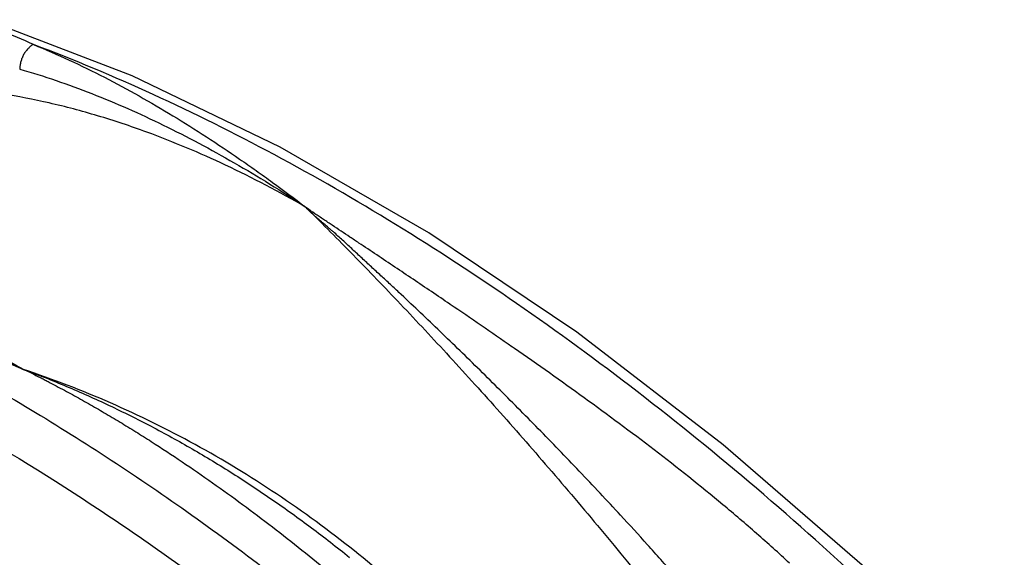
# Paper-space layout '00248-1002_1_5' of a CAD drawing. Units: inches. Extents: x 0 to 34, y 0 to 22.
# Drawn here: x 29.2 to 31, y 19.1 to 20 of the extents above; entities that cross this region are included whole.
import ezdxf

# ---------------------------------------------------------------- set-up
doc = ezdxf.new("R2010")
doc.units = ezdxf.units.IN
doc.header["$LTSCALE"] = 1.87
doc.header["$MEASUREMENT"] = 0
doc.layers.get('0').update_dxf_attribs({"linetype": 'CONTINUOUS'})
doc.layers.add('LAY0001', color=7, linetype='CONTINUOUS')

psp = doc.layouts.new('00248-1002_1_5')

# ---------------------------------------------------------------- linework, layer by layer
at = {"color": 7, "linetype": 'CONTINUOUS'}
for p, q in [((29.9854, 19.512), (29.9849, 19.5124)), ((30.0946, 19.4371), (30.0938, 19.4376)), ((30.0982, 19.4346), (30.0946, 19.4371))]:
    psp.add_line(p, q, dxfattribs=at)
for centre, radius, start, end in [((28.9957, 19.4119), 0.6135, 65.1691, 70.8894), ((23.4618, 9.8903), 11.6247, 55.21416, 55.8621)]:
    psp.add_arc(centre, radius, start, end, dxfattribs=at)
for points, knots in [([(29.2533, 19.9687), (29.2516, 19.9678), (29.2483, 19.9656), (29.2438, 19.9614), (29.2397, 19.9565), (29.2361, 19.951), (29.2332, 19.9449), (29.2311, 19.9386), (29.2297, 19.9321), (29.2293, 19.9277), (29.2293, 19.9256)], [0, 0, 0, 0, 0.112288, 0.231542, 0.35625, 0.484825, 0.615494, 0.746329, 0.875295, 1, 1, 1, 1]), ([(29.2533, 19.9687), (29.2958, 19.9514), (29.3791, 19.9126), (29.4792, 19.8559), (29.5575, 19.8066), (29.606, 19.7741), (29.6446, 19.7472), (29.6832, 19.7195), (29.7118, 19.6981), (29.7307, 19.6835)], [0, 0, 0, 0, 0.246721, 0.493806, 0.61852, 0.744394, 0.807826, 0.871596, 1, 1, 1, 1]), ([(30.9312, 18.8072), (30.8654, 18.8745), (30.7322, 19.0049), (30.5262, 19.1891), (30.317, 19.359), (30.1055, 19.5139), (29.8928, 19.6531), (29.6798, 19.7759), (29.4676, 19.8818), (29.3245, 19.9418), (29.2533, 19.9687)], [0, 0, 0, 0, 0.137421, 0.271875, 0.403017, 0.53054, 0.654182, 0.77373, 0.889031, 1, 1, 1, 1]), ([(29.2293, 19.9256), (29.2721, 19.9132), (29.3576, 19.8837), (29.4616, 19.8377), (29.5443, 19.7954), (29.6067, 19.7608), (29.6691, 19.7236), (29.7102, 19.6972), (29.7307, 19.6835)], [0, 0, 0, 0, 0.239272, 0.484551, 0.610121, 0.737855, 0.867845, 1, 1, 1, 1]), ([(29.4524, 19.8147), (29.4239, 19.8252), (29.3673, 19.844), (29.2556, 19.8737), (29.1447, 19.8916), (29.0361, 19.8963), (28.9581, 19.8934), (28.8826, 19.8841), (28.8335, 19.8735), (28.8096, 19.8671)], [0, 0, 0, 0, 0.138839, 0.273258, 0.529306, 0.651612, 0.770516, 0.886471, 1, 1, 1, 1]), ([(29.7307, 19.6835), (29.6851, 19.7097), (29.5942, 19.7575), (29.4994, 19.7975), (29.4524, 19.8147)], [0, 0, 0, 0, 0.512039, 1, 1, 1, 1]), ([(29.7307, 19.6835), (29.7573, 19.6573), (29.8117, 19.6026), (29.8945, 19.5168), (29.9804, 19.4249), (30.0689, 19.3271), (30.1593, 19.224), (30.2829, 19.0779), (30.3738, 18.9642), (30.4334, 18.8863)], [0, 0, 0, 0, 0.10542, 0.217644, 0.336148, 0.460343, 0.589559, 0.723077, 1, 1, 1, 1]), ([(29.7307, 19.6835), (29.7309, 19.6834), (29.7312, 19.6832), (29.7317, 19.683), (29.732, 19.6828), (29.7322, 19.6825), (29.7325, 19.6822), (29.7327, 19.682), (29.7329, 19.6818)], [0, 0, 0, 0, 0.268019, 0.406705, 0.5385, 0.659346, 0.773813, 1, 1, 1, 1]), ([(30.2846, 19.1414), (30.2607, 19.1674), (30.2128, 19.2185), (30.1524, 19.2811), (30.1044, 19.3298), (30.0688, 19.3654), (30.0335, 19.4004), (29.9984, 19.4346), (29.9637, 19.4681), (29.9293, 19.5009), (29.901, 19.5278), (29.8784, 19.5488), (29.8616, 19.5643), (29.8477, 19.5771), (29.8367, 19.5873), (29.8285, 19.5949), (29.8204, 19.6024), (29.8124, 19.6099), (29.8044, 19.6174), (29.7964, 19.6248), (29.7883, 19.6321), (29.7815, 19.6381), (29.776, 19.6429), (29.7704, 19.6476), (29.7634, 19.6534), (29.7551, 19.6603), (29.7471, 19.6673), (29.7396, 19.6744), (29.7349, 19.6794), (29.7328, 19.6819)], [0, 0, 0, 0, 0.137176, 0.271574, 0.337618, 0.40283, 0.467165, 0.530586, 0.593049, 0.654495, 0.714891, 0.744713, 0.774289, 0.803578, 0.818094, 0.832515, 0.846833, 0.861051, 0.875197, 0.8893, 0.903392, 0.917505, 0.924581, 0.931674, 0.945859, 0.959921, 0.973712, 0.987104, 1, 1, 1, 1]), ([(29.9849, 19.5124), (29.9741, 19.5197), (29.9525, 19.5343), (29.9203, 19.556), (29.8883, 19.5775), (29.8565, 19.5988), (29.8302, 19.6163), (29.8093, 19.6303), (29.7938, 19.6406), (29.7809, 19.6493), (29.7706, 19.6561), (29.7629, 19.6612), (29.7553, 19.6663), (29.7451, 19.673), (29.7377, 19.6782), (29.7329, 19.6818)], [0, 0, 0, 0, 0.129104, 0.257161, 0.384119, 0.509928, 0.634553, 0.696418, 0.757955, 0.819135, 0.849607, 0.880021, 0.910389, 0.940632, 1, 1, 1, 1]), ([(28.6629, 19.6142), (28.759, 19.5779), (28.9023, 19.5156), (29.0896, 19.4193), (29.2318, 19.3385), (29.3739, 19.2501), (29.5644, 19.1213), (29.7033, 19.0158), (29.7943, 18.9418)], [0, 0, 0, 0, 0.233227, 0.354176, 0.477958, 0.604518, 0.733782, 1, 1, 1, 1]), ([(28.9412, 19.5255), (28.9905, 19.5073), (29.09, 19.4675), (29.187, 19.422), (29.2357, 19.3978)], [0, 0, 0, 0, 0.491303, 1, 1, 1, 1]), ([(28.944, 19.5338), (28.9933, 19.5162), (29.067, 19.4857), (29.1633, 19.4381), (29.2116, 19.4117), (29.2357, 19.3978)], [0, 0, 0, 0, 0.487278, 0.740538, 1, 1, 1, 1]), ([(28.938, 19.5173), (28.9875, 19.4989), (29.0874, 19.4605), (29.186, 19.4192), (29.2357, 19.3978)], [0, 0, 0, 0, 0.494116, 1, 1, 1, 1]), ([(30.5815, 19.0571), (30.5625, 19.0748), (30.5238, 19.1096), (30.445, 19.1768), (30.3443, 19.2567), (30.2218, 19.3477), (30.1393, 19.406), (30.0982, 19.4346)], [0, 0, 0, 0, 0.127117, 0.253981, 0.50617, 0.755256, 1, 1, 1, 1]), ([(29.2356, 19.3978), (29.2484, 19.3932), (29.2738, 19.3835), (29.3116, 19.368), (29.3491, 19.3518), (29.3863, 19.3347), (29.4233, 19.3167), (29.4723, 19.2917), (29.5327, 19.2584), (29.6039, 19.2153), (29.6736, 19.1691), (29.742, 19.1199), (29.7864, 19.0853), (29.8084, 19.0675)], [0, 0, 0, 0, 0.061427, 0.122857, 0.184417, 0.24612, 0.30797, 0.369977, 0.494478, 0.619686, 0.74565, 0.87241, 1, 1, 1, 1]), ([(29.8172, 19.0787), (29.7731, 19.114), (29.6824, 19.1805), (29.539, 19.2676), (29.3902, 19.3409), (29.2876, 19.3804), (29.2357, 19.3978)], [0, 0, 0, 0, 0.25429, 0.505564, 0.754031, 1, 1, 1, 1]), ([(29.2357, 19.3978), (29.2407, 19.3956), (29.2505, 19.391), (29.2626, 19.3849), (29.2722, 19.38), (29.2817, 19.375), (29.2983, 19.3662), (29.3219, 19.3534), (29.35, 19.3377), (29.3779, 19.3216), (29.4056, 19.3051), (29.4331, 19.2883), (29.4696, 19.2653), (29.5147, 19.2356), (29.5682, 19.1987), (29.621, 19.1605), (29.6733, 19.1211), (29.7252, 19.0804), (29.7767, 19.0387), (29.8279, 18.9959), (29.8964, 18.9375), (29.9822, 18.8622), (30.0507, 18.8013), (30.0855, 18.7707)], [0, 0, 0, 0, 0.015448, 0.03071, 0.038311, 0.045907, 0.061091, 0.091459, 0.121847, 0.15225, 0.182676, 0.213129, 0.243615, 0.304702, 0.365989, 0.427518, 0.489335, 0.551487, 0.614022, 0.676989, 0.740433, 0.868956, 1, 1, 1, 1]), ([(30.472, 18.9281), (30.4567, 18.9465), (30.4259, 18.983), (30.3868, 19.028), (30.3554, 19.0634), (30.3241, 19.0983), (30.3004, 19.1243), (30.2846, 19.1414)], [0, 0, 0, 0, 0.253278, 0.504485, 0.629269, 0.753473, 1, 1, 1, 1]), ([(30.0486, 18.8638), (30.0125, 18.9025), (29.9379, 18.9771), (29.8582, 19.046), (29.8172, 19.0787)], [0, 0, 0, 0, 0.502677, 1, 1, 1, 1])]:
    psp.add_open_spline(points, degree=3, knots=knots, dxfattribs=at)
at = {"layer": 'LAY0001', "color": 7, "linetype": 'CONTINUOUS'}
psp.add_line((29.427, 19.9135), (29.1699, 20.0123), dxfattribs=at)
psp.add_lwpolyline([(30.9586, 18.8126), (30.7177, 19.046), (30.4649, 19.2654), (30.2077, 19.4631), (29.9477, 19.6379), (29.6869, 19.7884), (29.427, 19.9135)], dxfattribs=at)
psp.add_open_spline([(28.0155, 19.6919), (28.0985, 19.6821), (28.2238, 19.6601), (28.3898, 19.6178), (28.5614, 19.565), (28.7784, 19.4811), (29.0379, 19.3546), (29.2976, 19.2022), (29.5558, 19.0248), (29.8106, 18.8238), (29.9747, 18.6771), (30.0558, 18.6003)], degree=3, knots=[0, 0, 0, 0, 0.106645, 0.161888, 0.218453, 0.335617, 0.45825, 0.586276, 0.719479, 0.857531, 1, 1, 1, 1], dxfattribs=at)

doc.saveas('drawing.dxf')
